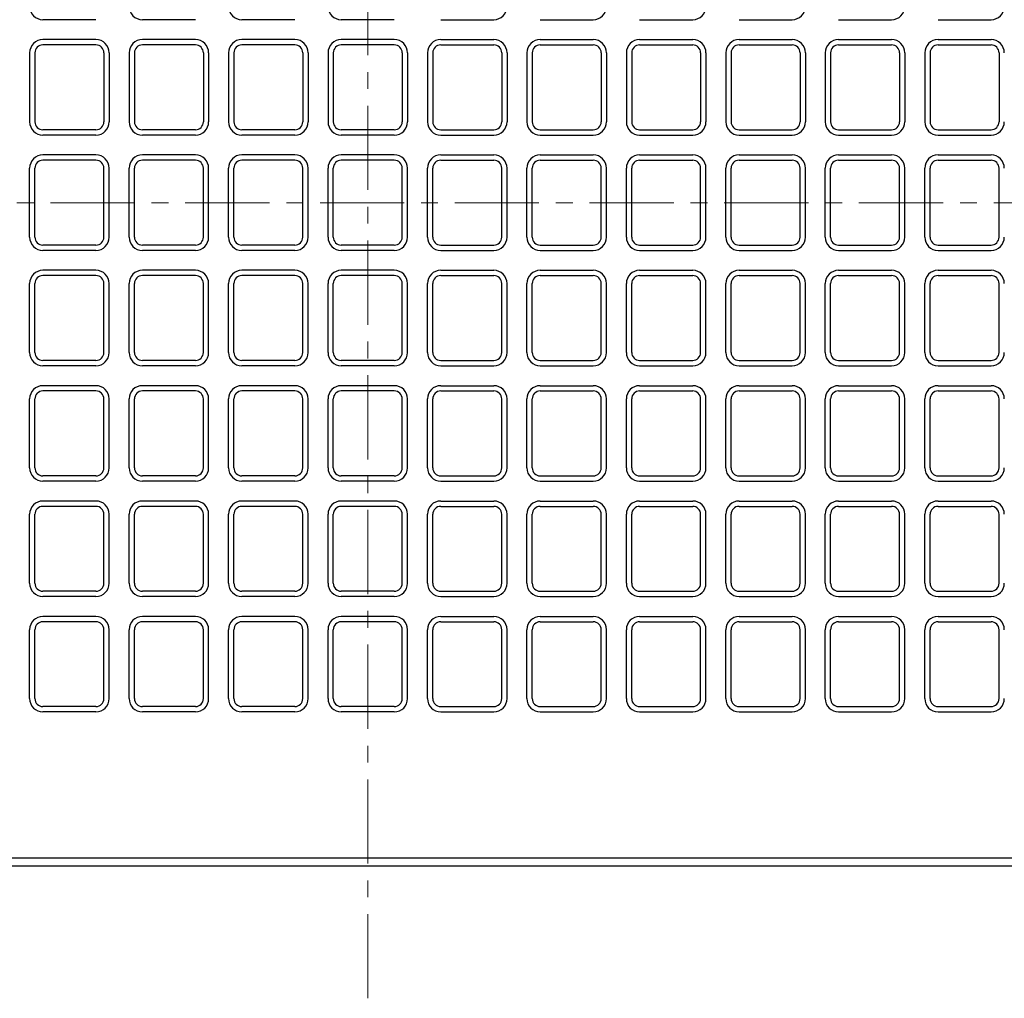
# Model space of a CAD drawing. Units: millimetres. Extents: x 83 to 6383, y 89 to 4544.
# Drawn here: x 1502 to 1873, y 3334 to 3703 of the extents above; entities that cross this region are included whole.
import ezdxf

# ---------------------------------------------------------------- set-up
doc = ezdxf.new("R2010")
doc.units = ezdxf.units.MM
doc.linetypes.add('CENTER', pattern=[50.8, 31.75, -6.35, 6.35, -6.35])
doc.layers.add('センター', color=4, linetype='CENTER', lineweight=15)
doc.layers.add('図', color=7, linetype='Continuous')

msp = doc.modelspace()

# ---------------------------------------------------------------- linework, layer by layer
at = {"layer": 'センター'}
for p, q in [((1632.8, 3333.909), (1632.8, 3933.909)), ((852.8, 3633.909), (2412.8, 3633.909))]:
    msp.add_line(p, q, dxfattribs=at)
at = {"layer": '図'}
for p, q in [((1530.3, 3702.909), (1510.3, 3702.909)), ((1567.8, 3702.909), (1547.8, 3702.909)), ((1605.3, 3702.909), (1585.3, 3702.909)), ((1642.8, 3702.909), (1622.8, 3702.909)), ((1660.3, 3702.909), (1680.3, 3702.909)), ((1697.8, 3702.909), (1717.8, 3702.909)), ((1735.3, 3702.909), (1755.3, 3702.909)), ((1772.8, 3702.909), (1792.8, 3702.909)), ((1810.3, 3702.909), (1830.3, 3702.909)), ((1847.8, 3702.909), (1867.8, 3702.909)), ((1530.3, 3695.409), (1510.3, 3695.409)), ((1567.8, 3695.409), (1547.8, 3695.409)), ((1605.3, 3695.409), (1585.3, 3695.409)), ((1642.8, 3695.409), (1622.8, 3695.409)), ((1660.3, 3695.409), (1680.3, 3695.409)), ((1697.8, 3695.409), (1717.8, 3695.409)), ((1735.3, 3695.409), (1755.3, 3695.409)), ((1772.8, 3695.409), (1792.8, 3695.409)), ((1810.3, 3695.409), (1830.3, 3695.409)), ((1847.8, 3695.409), (1867.8, 3695.409)), ((1505.3, 3690.409), (1505.3, 3664.409)), ((1507.3, 3690.409), (1507.3, 3664.409)), ((1530.3, 3693.409), (1510.3, 3693.409)), ((1533.3, 3690.409), (1533.3, 3664.409)), ((1535.3, 3690.409), (1535.3, 3664.409)), ((1542.8, 3690.409), (1542.8, 3664.409)), ((1544.8, 3690.409), (1544.8, 3664.409)), ((1567.8, 3693.409), (1547.8, 3693.409)), ((1570.8, 3690.409), (1570.8, 3664.409)), ((1572.8, 3690.409), (1572.8, 3664.409)), ((1580.3, 3690.409), (1580.3, 3664.409)), ((1582.3, 3690.409), (1582.3, 3664.409)), ((1605.3, 3693.409), (1585.3, 3693.409)), ((1608.3, 3690.409), (1608.3, 3664.409)), ((1610.3, 3690.409), (1610.3, 3664.409)), ((1617.8, 3690.409), (1617.8, 3664.409)), ((1619.8, 3690.409), (1619.8, 3664.409)), ((1642.8, 3693.409), (1622.8, 3693.409)), ((1645.8, 3690.409), (1645.8, 3664.409)), ((1647.8, 3690.409), (1647.8, 3664.409)), ((1655.3, 3690.409), (1655.3, 3664.409)), ((1657.3, 3690.409), (1657.3, 3664.409)), ((1660.3, 3693.409), (1680.3, 3693.409)), ((1683.3, 3690.409), (1683.3, 3664.409)), ((1685.3, 3690.409), (1685.3, 3664.409)), ((1692.8, 3690.409), (1692.8, 3664.409)), ((1694.8, 3690.409), (1694.8, 3664.409)), ((1697.8, 3693.409), (1717.8, 3693.409)), ((1720.8, 3690.409), (1720.8, 3664.409)), ((1722.8, 3690.409), (1722.8, 3664.409)), ((1730.3, 3690.409), (1730.3, 3664.409)), ((1732.3, 3690.409), (1732.3, 3664.409)), ((1735.3, 3693.409), (1755.3, 3693.409)), ((1758.3, 3690.409), (1758.3, 3664.409)), ((1760.3, 3690.409), (1760.3, 3664.409)), ((1767.8, 3690.409), (1767.8, 3664.409)), ((1769.8, 3690.409), (1769.8, 3664.409)), ((1772.8, 3693.409), (1792.8, 3693.409)), ((1795.8, 3690.409), (1795.8, 3664.409)), ((1797.8, 3690.409), (1797.8, 3664.409)), ((1805.3, 3690.409), (1805.3, 3664.409)), ((1807.3, 3690.409), (1807.3, 3664.409)), ((1810.3, 3693.409), (1830.3, 3693.409)), ((1833.3, 3690.409), (1833.3, 3664.409)), ((1835.3, 3690.409), (1835.3, 3664.409)), ((1842.8, 3690.409), (1842.8, 3664.409)), ((1844.8, 3690.409), (1844.8, 3664.409)), ((1847.8, 3693.409), (1867.8, 3693.409)), ((1870.8, 3690.409), (1870.8, 3664.409)), ((1530.3, 3661.409), (1510.3, 3661.409)), ((1567.8, 3661.409), (1547.8, 3661.409)), ((1605.3, 3661.409), (1585.3, 3661.409)), ((1642.8, 3661.409), (1622.8, 3661.409)), ((1660.3, 3661.409), (1680.3, 3661.409)), ((1697.8, 3661.409), (1717.8, 3661.409)), ((1735.3, 3661.409), (1755.3, 3661.409)), ((1772.8, 3661.409), (1792.8, 3661.409)), ((1810.3, 3661.409), (1830.3, 3661.409)), ((1847.8, 3661.409), (1867.8, 3661.409)), ((1530.3, 3659.409), (1510.3, 3659.409)), ((1567.8, 3659.409), (1547.8, 3659.409)), ((1605.3, 3659.409), (1585.3, 3659.409)), ((1642.8, 3659.409), (1622.8, 3659.409)), ((1660.3, 3659.409), (1680.3, 3659.409)), ((1697.8, 3659.409), (1717.8, 3659.409)), ((1735.3, 3659.409), (1755.3, 3659.409)), ((1772.8, 3659.409), (1792.8, 3659.409)), ((1810.3, 3659.409), (1830.3, 3659.409)), ((1847.8, 3659.409), (1867.8, 3659.409)), ((1530.3, 3651.909), (1510.3, 3651.909)), ((1530.3, 3649.909), (1510.3, 3649.909)), ((1567.8, 3651.909), (1547.8, 3651.909)), ((1567.8, 3649.909), (1547.8, 3649.909)), ((1605.3, 3651.909), (1585.3, 3651.909)), ((1605.3, 3649.909), (1585.3, 3649.909)), ((1642.8, 3651.909), (1622.8, 3651.909)), ((1642.8, 3649.909), (1622.8, 3649.909)), ((1660.3, 3651.909), (1680.3, 3651.909)), ((1660.3, 3649.909), (1680.3, 3649.909)), ((1697.8, 3651.909), (1717.8, 3651.909)), ((1697.8, 3649.909), (1717.8, 3649.909)), ((1735.3, 3651.909), (1755.3, 3651.909)), ((1735.3, 3649.909), (1755.3, 3649.909)), ((1772.8, 3651.909), (1792.8, 3651.909)), ((1772.8, 3649.909), (1792.8, 3649.909)), ((1810.3, 3651.909), (1830.3, 3651.909)), ((1810.3, 3649.909), (1830.3, 3649.909)), ((1847.8, 3651.909), (1867.8, 3651.909)), ((1847.8, 3649.909), (1867.8, 3649.909)), ((1505.3, 3620.909), (1505.3, 3646.909)), ((1507.3, 3620.909), (1507.3, 3646.909)), ((1533.3, 3620.909), (1533.3, 3646.909)), ((1535.3, 3620.909), (1535.3, 3646.909)), ((1542.8, 3620.909), (1542.8, 3646.909)), ((1544.8, 3620.909), (1544.8, 3646.909)), ((1570.8, 3620.909), (1570.8, 3646.909)), ((1572.8, 3620.909), (1572.8, 3646.909)), ((1580.3, 3620.909), (1580.3, 3646.909)), ((1582.3, 3620.909), (1582.3, 3646.909)), ((1608.3, 3620.909), (1608.3, 3646.909)), ((1610.3, 3620.909), (1610.3, 3646.909)), ((1617.8, 3620.909), (1617.8, 3646.909)), ((1619.8, 3620.909), (1619.8, 3646.909)), ((1645.8, 3620.909), (1645.8, 3646.909)), ((1647.8, 3620.909), (1647.8, 3646.909)), ((1655.3, 3620.909), (1655.3, 3646.909)), ((1657.3, 3620.909), (1657.3, 3646.909)), ((1683.3, 3620.909), (1683.3, 3646.909)), ((1685.3, 3620.909), (1685.3, 3646.909)), ((1692.8, 3620.909), (1692.8, 3646.909)), ((1694.8, 3620.909), (1694.8, 3646.909)), ((1720.8, 3620.909), (1720.8, 3646.909)), ((1722.8, 3620.909), (1722.8, 3646.909)), ((1730.3, 3620.909), (1730.3, 3646.909)), ((1732.3, 3620.909), (1732.3, 3646.909)), ((1758.3, 3620.909), (1758.3, 3646.909)), ((1760.3, 3620.909), (1760.3, 3646.909)), ((1767.8, 3620.909), (1767.8, 3646.909)), ((1769.8, 3620.909), (1769.8, 3646.909)), ((1795.8, 3620.909), (1795.8, 3646.909)), ((1797.8, 3620.909), (1797.8, 3646.909)), ((1805.3, 3620.909), (1805.3, 3646.909)), ((1807.3, 3620.909), (1807.3, 3646.909)), ((1833.3, 3620.909), (1833.3, 3646.909)), ((1835.3, 3620.909), (1835.3, 3646.909)), ((1842.8, 3620.909), (1842.8, 3646.909)), ((1844.8, 3620.909), (1844.8, 3646.909)), ((1870.8, 3620.909), (1870.8, 3646.909)), ((1530.3, 3617.909), (1510.3, 3617.909)), ((1567.8, 3617.909), (1547.8, 3617.909)), ((1605.3, 3617.909), (1585.3, 3617.909)), ((1642.8, 3617.909), (1622.8, 3617.909)), ((1660.3, 3617.909), (1680.3, 3617.909)), ((1697.8, 3617.909), (1717.8, 3617.909)), ((1735.3, 3617.909), (1755.3, 3617.909)), ((1772.8, 3617.909), (1792.8, 3617.909)), ((1810.3, 3617.909), (1830.3, 3617.909)), ((1847.8, 3617.909), (1867.8, 3617.909)), ((1530.3, 3615.909), (1510.3, 3615.909)), ((1567.8, 3615.909), (1547.8, 3615.909)), ((1605.3, 3615.909), (1585.3, 3615.909)), ((1642.8, 3615.909), (1622.8, 3615.909)), ((1660.3, 3615.909), (1680.3, 3615.909)), ((1697.8, 3615.909), (1717.8, 3615.909)), ((1735.3, 3615.909), (1755.3, 3615.909)), ((1772.8, 3615.909), (1792.8, 3615.909)), ((1810.3, 3615.909), (1830.3, 3615.909)), ((1847.8, 3615.909), (1867.8, 3615.909)), ((1530.3, 3608.409), (1510.3, 3608.409)), ((1530.3, 3606.409), (1510.3, 3606.409)), ((1567.8, 3608.409), (1547.8, 3608.409)), ((1567.8, 3606.409), (1547.8, 3606.409)), ((1605.3, 3608.409), (1585.3, 3608.409)), ((1605.3, 3606.409), (1585.3, 3606.409)), ((1642.8, 3608.409), (1622.8, 3608.409)), ((1642.8, 3606.409), (1622.8, 3606.409)), ((1660.3, 3608.409), (1680.3, 3608.409)), ((1660.3, 3606.409), (1680.3, 3606.409)), ((1697.8, 3608.409), (1717.8, 3608.409)), ((1697.8, 3606.409), (1717.8, 3606.409)), ((1735.3, 3608.409), (1755.3, 3608.409)), ((1735.3, 3606.409), (1755.3, 3606.409)), ((1772.8, 3608.409), (1792.8, 3608.409)), ((1772.8, 3606.409), (1792.8, 3606.409)), ((1810.3, 3608.409), (1830.3, 3608.409)), ((1810.3, 3606.409), (1830.3, 3606.409)), ((1847.8, 3608.409), (1867.8, 3608.409)), ((1847.8, 3606.409), (1867.8, 3606.409)), ((1505.3, 3577.409), (1505.3, 3603.409)), ((1507.3, 3577.409), (1507.3, 3603.409)), ((1533.3, 3577.409), (1533.3, 3603.409)), ((1535.3, 3577.409), (1535.3, 3603.409)), ((1542.8, 3577.409), (1542.8, 3603.409)), ((1544.8, 3577.409), (1544.8, 3603.409)), ((1570.8, 3577.409), (1570.8, 3603.409)), ((1572.8, 3577.409), (1572.8, 3603.409)), ((1580.3, 3577.409), (1580.3, 3603.409)), ((1582.3, 3577.409), (1582.3, 3603.409)), ((1608.3, 3577.409), (1608.3, 3603.409)), ((1610.3, 3577.409), (1610.3, 3603.409)), ((1617.8, 3577.409), (1617.8, 3603.409)), ((1619.8, 3577.409), (1619.8, 3603.409)), ((1645.8, 3577.409), (1645.8, 3603.409)), ((1647.8, 3577.409), (1647.8, 3603.409)), ((1655.3, 3577.409), (1655.3, 3603.409)), ((1657.3, 3577.409), (1657.3, 3603.409)), ((1683.3, 3577.409), (1683.3, 3603.409)), ((1685.3, 3577.409), (1685.3, 3603.409)), ((1692.8, 3577.409), (1692.8, 3603.409)), ((1694.8, 3577.409), (1694.8, 3603.409)), ((1720.8, 3577.409), (1720.8, 3603.409)), ((1722.8, 3577.409), (1722.8, 3603.409)), ((1730.3, 3577.409), (1730.3, 3603.409)), ((1732.3, 3577.409), (1732.3, 3603.409)), ((1758.3, 3577.409), (1758.3, 3603.409)), ((1760.3, 3577.409), (1760.3, 3603.409)), ((1767.8, 3577.409), (1767.8, 3603.409)), ((1769.8, 3577.409), (1769.8, 3603.409)), ((1795.8, 3577.409), (1795.8, 3603.409)), ((1797.8, 3577.409), (1797.8, 3603.409)), ((1805.3, 3577.409), (1805.3, 3603.409)), ((1807.3, 3577.409), (1807.3, 3603.409)), ((1833.3, 3577.409), (1833.3, 3603.409)), ((1835.3, 3577.409), (1835.3, 3603.409)), ((1842.8, 3577.409), (1842.8, 3603.409)), ((1844.8, 3577.409), (1844.8, 3603.409)), ((1870.8, 3577.409), (1870.8, 3603.409)), ((1530.3, 3574.409), (1510.3, 3574.409)), ((1530.3, 3572.409), (1510.3, 3572.409)), ((1567.8, 3574.409), (1547.8, 3574.409)), ((1567.8, 3572.409), (1547.8, 3572.409)), ((1605.3, 3574.409), (1585.3, 3574.409)), ((1605.3, 3572.409), (1585.3, 3572.409)), ((1642.8, 3574.409), (1622.8, 3574.409)), ((1642.8, 3572.409), (1622.8, 3572.409)), ((1660.3, 3574.409), (1680.3, 3574.409)), ((1660.3, 3572.409), (1680.3, 3572.409)), ((1697.8, 3574.409), (1717.8, 3574.409)), ((1697.8, 3572.409), (1717.8, 3572.409)), ((1735.3, 3574.409), (1755.3, 3574.409)), ((1735.3, 3572.409), (1755.3, 3572.409)), ((1772.8, 3574.409), (1792.8, 3574.409)), ((1772.8, 3572.409), (1792.8, 3572.409)), ((1810.3, 3574.409), (1830.3, 3574.409)), ((1810.3, 3572.409), (1830.3, 3572.409)), ((1847.8, 3574.409), (1867.8, 3574.409)), ((1847.8, 3572.409), (1867.8, 3572.409)), ((1530.3, 3564.909), (1510.3, 3564.909)), ((1567.8, 3564.909), (1547.8, 3564.909)), ((1605.3, 3564.909), (1585.3, 3564.909)), ((1642.8, 3564.909), (1622.8, 3564.909)), ((1660.3, 3564.909), (1680.3, 3564.909)), ((1697.8, 3564.909), (1717.8, 3564.909)), ((1735.3, 3564.909), (1755.3, 3564.909)), ((1772.8, 3564.909), (1792.8, 3564.909)), ((1810.3, 3564.909), (1830.3, 3564.909)), ((1847.8, 3564.909), (1867.8, 3564.909)), ((1530.3, 3562.909), (1510.3, 3562.909)), ((1567.8, 3562.909), (1547.8, 3562.909)), ((1605.3, 3562.909), (1585.3, 3562.909)), ((1642.8, 3562.909), (1622.8, 3562.909)), ((1660.3, 3562.909), (1680.3, 3562.909)), ((1697.8, 3562.909), (1717.8, 3562.909)), ((1735.3, 3562.909), (1755.3, 3562.909)), ((1772.8, 3562.909), (1792.8, 3562.909)), ((1810.3, 3562.909), (1830.3, 3562.909)), ((1847.8, 3562.909), (1867.8, 3562.909)), ((1505.3, 3533.909), (1505.3, 3559.909)), ((1507.3, 3533.909), (1507.3, 3559.909)), ((1533.3, 3533.909), (1533.3, 3559.909)), ((1535.3, 3533.909), (1535.3, 3559.909)), ((1542.8, 3533.909), (1542.8, 3559.909)), ((1544.8, 3533.909), (1544.8, 3559.909)), ((1570.8, 3533.909), (1570.8, 3559.909)), ((1572.8, 3533.909), (1572.8, 3559.909)), ((1580.3, 3533.909), (1580.3, 3559.909)), ((1582.3, 3533.909), (1582.3, 3559.909)), ((1608.3, 3533.909), (1608.3, 3559.909)), ((1610.3, 3533.909), (1610.3, 3559.909)), ((1617.8, 3533.909), (1617.8, 3559.909)), ((1619.8, 3533.909), (1619.8, 3559.909)), ((1645.8, 3533.909), (1645.8, 3559.909)), ((1647.8, 3533.909), (1647.8, 3559.909)), ((1655.3, 3533.909), (1655.3, 3559.909)), ((1657.3, 3533.909), (1657.3, 3559.909)), ((1683.3, 3533.909), (1683.3, 3559.909)), ((1685.3, 3533.909), (1685.3, 3559.909)), ((1692.8, 3533.909), (1692.8, 3559.909)), ((1694.8, 3533.909), (1694.8, 3559.909)), ((1720.8, 3533.909), (1720.8, 3559.909)), ((1722.8, 3533.909), (1722.8, 3559.909)), ((1730.3, 3533.909), (1730.3, 3559.909)), ((1732.3, 3533.909), (1732.3, 3559.909)), ((1758.3, 3533.909), (1758.3, 3559.909)), ((1760.3, 3533.909), (1760.3, 3559.909)), ((1767.8, 3533.909), (1767.8, 3559.909)), ((1769.8, 3533.909), (1769.8, 3559.909)), ((1795.8, 3533.909), (1795.8, 3559.909)), ((1797.8, 3533.909), (1797.8, 3559.909)), ((1805.3, 3533.909), (1805.3, 3559.909)), ((1807.3, 3533.909), (1807.3, 3559.909)), ((1833.3, 3533.909), (1833.3, 3559.909)), ((1835.3, 3533.909), (1835.3, 3559.909)), ((1842.8, 3533.909), (1842.8, 3559.909)), ((1844.8, 3533.909), (1844.8, 3559.909)), ((1870.8, 3533.909), (1870.8, 3559.909)), ((1530.3, 3530.909), (1510.3, 3530.909)), ((1567.8, 3530.909), (1547.8, 3530.909)), ((1605.3, 3530.909), (1585.3, 3530.909)), ((1642.8, 3530.909), (1622.8, 3530.909)), ((1660.3, 3530.909), (1680.3, 3530.909)), ((1697.8, 3530.909), (1717.8, 3530.909)), ((1735.3, 3530.909), (1755.3, 3530.909)), ((1772.8, 3530.909), (1792.8, 3530.909)), ((1810.3, 3530.909), (1830.3, 3530.909)), ((1847.8, 3530.909), (1867.8, 3530.909)), ((1530.3, 3528.909), (1510.3, 3528.909)), ((1567.8, 3528.909), (1547.8, 3528.909)), ((1605.3, 3528.909), (1585.3, 3528.909)), ((1642.8, 3528.909), (1622.8, 3528.909)), ((1660.3, 3528.909), (1680.3, 3528.909)), ((1697.8, 3528.909), (1717.8, 3528.909)), ((1735.3, 3528.909), (1755.3, 3528.909)), ((1772.8, 3528.909), (1792.8, 3528.909)), ((1810.3, 3528.909), (1830.3, 3528.909)), ((1847.8, 3528.909), (1867.8, 3528.909)), ((1530.3, 3521.409), (1510.3, 3521.409)), ((1567.8, 3521.409), (1547.8, 3521.409)), ((1605.3, 3521.409), (1585.3, 3521.409)), ((1642.8, 3521.409), (1622.8, 3521.409)), ((1660.3, 3521.409), (1680.3, 3521.409)), ((1697.8, 3521.409), (1717.8, 3521.409)), ((1735.3, 3521.409), (1755.3, 3521.409)), ((1772.8, 3521.409), (1792.8, 3521.409)), ((1810.3, 3521.409), (1830.3, 3521.409)), ((1847.8, 3521.409), (1867.8, 3521.409)), ((1505.3, 3490.409), (1505.3, 3516.409)), ((1507.3, 3490.409), (1507.3, 3516.409)), ((1530.3, 3519.409), (1510.3, 3519.409)), ((1533.3, 3490.409), (1533.3, 3516.409)), ((1535.3, 3490.409), (1535.3, 3516.409)), ((1542.8, 3490.409), (1542.8, 3516.409)), ((1544.8, 3490.409), (1544.8, 3516.409)), ((1567.8, 3519.409), (1547.8, 3519.409)), ((1570.8, 3490.409), (1570.8, 3516.409)), ((1572.8, 3490.409), (1572.8, 3516.409)), ((1580.3, 3490.409), (1580.3, 3516.409)), ((1582.3, 3490.409), (1582.3, 3516.409)), ((1605.3, 3519.409), (1585.3, 3519.409)), ((1608.3, 3490.409), (1608.3, 3516.409)), ((1610.3, 3490.409), (1610.3, 3516.409)), ((1617.8, 3490.409), (1617.8, 3516.409)), ((1619.8, 3490.409), (1619.8, 3516.409)), ((1642.8, 3519.409), (1622.8, 3519.409)), ((1645.8, 3490.409), (1645.8, 3516.409)), ((1647.8, 3490.409), (1647.8, 3516.409)), ((1655.3, 3490.409), (1655.3, 3516.409)), ((1657.3, 3490.409), (1657.3, 3516.409)), ((1660.3, 3519.409), (1680.3, 3519.409)), ((1683.3, 3490.409), (1683.3, 3516.409)), ((1685.3, 3490.409), (1685.3, 3516.409)), ((1692.8, 3490.409), (1692.8, 3516.409)), ((1694.8, 3490.409), (1694.8, 3516.409)), ((1697.8, 3519.409), (1717.8, 3519.409)), ((1720.8, 3490.409), (1720.8, 3516.409)), ((1722.8, 3490.409), (1722.8, 3516.409)), ((1730.3, 3490.409), (1730.3, 3516.409)), ((1732.3, 3490.409), (1732.3, 3516.409)), ((1735.3, 3519.409), (1755.3, 3519.409)), ((1758.3, 3490.409), (1758.3, 3516.409)), ((1760.3, 3490.409), (1760.3, 3516.409)), ((1767.8, 3490.409), (1767.8, 3516.409)), ((1769.8, 3490.409), (1769.8, 3516.409)), ((1772.8, 3519.409), (1792.8, 3519.409)), ((1795.8, 3490.409), (1795.8, 3516.409)), ((1797.8, 3490.409), (1797.8, 3516.409)), ((1805.3, 3490.409), (1805.3, 3516.409)), ((1807.3, 3490.409), (1807.3, 3516.409)), ((1810.3, 3519.409), (1830.3, 3519.409)), ((1833.3, 3490.409), (1833.3, 3516.409)), ((1835.3, 3490.409), (1835.3, 3516.409)), ((1842.8, 3490.409), (1842.8, 3516.409)), ((1844.8, 3490.409), (1844.8, 3516.409)), ((1847.8, 3519.409), (1867.8, 3519.409)), ((1870.8, 3490.409), (1870.8, 3516.409)), ((1530.3, 3487.409), (1510.3, 3487.409)), ((1567.8, 3487.409), (1547.8, 3487.409)), ((1605.3, 3487.409), (1585.3, 3487.409)), ((1642.8, 3487.409), (1622.8, 3487.409)), ((1660.3, 3487.409), (1680.3, 3487.409)), ((1697.8, 3487.409), (1717.8, 3487.409)), ((1735.3, 3487.409), (1755.3, 3487.409)), ((1772.8, 3487.409), (1792.8, 3487.409)), ((1810.3, 3487.409), (1830.3, 3487.409)), ((1847.8, 3487.409), (1867.8, 3487.409)), ((1530.3, 3485.409), (1510.3, 3485.409)), ((1567.8, 3485.409), (1547.8, 3485.409)), ((1605.3, 3485.409), (1585.3, 3485.409)), ((1642.8, 3485.409), (1622.8, 3485.409)), ((1660.3, 3485.409), (1680.3, 3485.409)), ((1697.8, 3485.409), (1717.8, 3485.409)), ((1735.3, 3485.409), (1755.3, 3485.409)), ((1772.8, 3485.409), (1792.8, 3485.409)), ((1810.3, 3485.409), (1830.3, 3485.409)), ((1847.8, 3485.409), (1867.8, 3485.409)), ((1530.3, 3477.909), (1510.3, 3477.909)), ((1530.3, 3475.909), (1510.3, 3475.909)), ((1567.8, 3477.909), (1547.8, 3477.909)), ((1567.8, 3475.909), (1547.8, 3475.909)), ((1605.3, 3477.909), (1585.3, 3477.909)), ((1605.3, 3475.909), (1585.3, 3475.909)), ((1642.8, 3477.909), (1622.8, 3477.909)), ((1642.8, 3475.909), (1622.8, 3475.909)), ((1660.3, 3477.909), (1680.3, 3477.909)), ((1660.3, 3475.909), (1680.3, 3475.909)), ((1697.8, 3477.909), (1717.8, 3477.909)), ((1697.8, 3475.909), (1717.8, 3475.909)), ((1735.3, 3477.909), (1755.3, 3477.909)), ((1735.3, 3475.909), (1755.3, 3475.909)), ((1772.8, 3477.909), (1792.8, 3477.909)), ((1772.8, 3475.909), (1792.8, 3475.909)), ((1810.3, 3477.909), (1830.3, 3477.909)), ((1810.3, 3475.909), (1830.3, 3475.909)), ((1847.8, 3477.909), (1867.8, 3477.909)), ((1847.8, 3475.909), (1867.8, 3475.909)), ((1505.3, 3446.909), (1505.3, 3472.909)), ((1507.3, 3446.909), (1507.3, 3472.909)), ((1533.3, 3446.909), (1533.3, 3472.909)), ((1535.3, 3446.909), (1535.3, 3472.909)), ((1542.8, 3446.909), (1542.8, 3472.909)), ((1544.8, 3446.909), (1544.8, 3472.909)), ((1570.8, 3446.909), (1570.8, 3472.909)), ((1572.8, 3446.909), (1572.8, 3472.909)), ((1580.3, 3446.909), (1580.3, 3472.909)), ((1582.3, 3446.909), (1582.3, 3472.909)), ((1608.3, 3446.909), (1608.3, 3472.909)), ((1610.3, 3446.909), (1610.3, 3472.909)), ((1617.8, 3446.909), (1617.8, 3472.909)), ((1619.8, 3446.909), (1619.8, 3472.909)), ((1645.8, 3446.909), (1645.8, 3472.909)), ((1647.8, 3446.909), (1647.8, 3472.909)), ((1655.3, 3446.909), (1655.3, 3472.909)), ((1657.3, 3446.909), (1657.3, 3472.909)), ((1683.3, 3446.909), (1683.3, 3472.909)), ((1685.3, 3446.909), (1685.3, 3472.909)), ((1692.8, 3446.909), (1692.8, 3472.909)), ((1694.8, 3446.909), (1694.8, 3472.909)), ((1720.8, 3446.909), (1720.8, 3472.909)), ((1722.8, 3446.909), (1722.8, 3472.909)), ((1730.3, 3446.909), (1730.3, 3472.909)), ((1732.3, 3446.909), (1732.3, 3472.909)), ((1758.3, 3446.909), (1758.3, 3472.909)), ((1760.3, 3446.909), (1760.3, 3472.909)), ((1767.8, 3446.909), (1767.8, 3472.909)), ((1769.8, 3446.909), (1769.8, 3472.909)), ((1795.8, 3446.909), (1795.8, 3472.909)), ((1797.8, 3446.909), (1797.8, 3472.909)), ((1805.3, 3446.909), (1805.3, 3472.909)), ((1807.3, 3446.909), (1807.3, 3472.909)), ((1833.3, 3446.909), (1833.3, 3472.909)), ((1835.3, 3446.909), (1835.3, 3472.909)), ((1842.8, 3446.909), (1842.8, 3472.909)), ((1844.8, 3446.909), (1844.8, 3472.909)), ((1870.8, 3446.909), (1870.8, 3472.909)), ((1530.3, 3443.909), (1510.3, 3443.909)), ((1530.3, 3441.909), (1510.3, 3441.909)), ((1567.8, 3443.909), (1547.8, 3443.909)), ((1567.8, 3441.909), (1547.8, 3441.909)), ((1605.3, 3443.909), (1585.3, 3443.909)), ((1605.3, 3441.909), (1585.3, 3441.909)), ((1642.8, 3443.909), (1622.8, 3443.909)), ((1642.8, 3441.909), (1622.8, 3441.909)), ((1660.3, 3443.909), (1680.3, 3443.909)), ((1660.3, 3441.909), (1680.3, 3441.909)), ((1697.8, 3443.909), (1717.8, 3443.909)), ((1697.8, 3441.909), (1717.8, 3441.909)), ((1735.3, 3443.909), (1755.3, 3443.909)), ((1735.3, 3441.909), (1755.3, 3441.909)), ((1772.8, 3443.909), (1792.8, 3443.909)), ((1772.8, 3441.909), (1792.8, 3441.909)), ((1810.3, 3443.909), (1830.3, 3443.909)), ((1810.3, 3441.909), (1830.3, 3441.909)), ((1847.8, 3443.909), (1867.8, 3443.909)), ((1847.8, 3441.909), (1867.8, 3441.909)), ((882.8, 3386.909), (2382.8, 3386.909)), ((882.8, 3383.909), (2382.8, 3383.909))]:
    msp.add_line(p, q, dxfattribs=at)
for centre, radius, start, end in [((1510.3, 3707.909), 5, 180, 270), ((1547.8, 3707.909), 5, 180, 270), ((1585.3, 3707.909), 5, 180, 270), ((1622.8, 3707.909), 5, 180, 270), ((1680.3, 3707.909), 5, 270, 0), ((1717.8, 3707.909), 5, 270, 0), ((1755.3, 3707.909), 5, 270, 0), ((1792.8, 3707.909), 5, 270, 0), ((1830.3, 3707.909), 5, 270, 0), ((1867.8, 3707.909), 5, 270, 0), ((1510.3, 3690.409), 5, 90, 180), ((1530.3, 3690.409), 5, 0, 90), ((1547.8, 3690.409), 5, 90, 180), ((1567.8, 3690.409), 5, 0, 90), ((1585.3, 3690.409), 5, 90, 180), ((1605.3, 3690.409), 5, 0, 90), ((1622.8, 3690.409), 5, 90, 180), ((1642.8, 3690.409), 5, 0, 90), ((1660.3, 3690.409), 5, 90, 180), ((1680.3, 3690.409), 5, 0, 90), ((1697.8, 3690.409), 5, 90, 180), ((1717.8, 3690.409), 5, 0, 90), ((1735.3, 3690.409), 5, 90, 180), ((1755.3, 3690.409), 5, 0, 90), ((1772.8, 3690.409), 5, 90, 180), ((1792.8, 3690.409), 5, 0, 90), ((1810.3, 3690.409), 5, 90, 180), ((1830.3, 3690.409), 5, 0, 90), ((1847.8, 3690.409), 5, 90, 180), ((1867.8, 3690.409), 5, 0, 90), ((1510.3, 3690.409), 3, 90, 180), ((1530.3, 3690.409), 3, 0, 90), ((1547.8, 3690.409), 3, 90, 180), ((1567.8, 3690.409), 3, 0, 90), ((1585.3, 3690.409), 3, 90, 180), ((1605.3, 3690.409), 3, 0, 90), ((1622.8, 3690.409), 3, 90, 180), ((1642.8, 3690.409), 3, 0, 90), ((1660.3, 3690.409), 3, 90, 180), ((1680.3, 3690.409), 3, 0, 90), ((1697.8, 3690.409), 3, 90, 180), ((1717.8, 3690.409), 3, 0, 90), ((1735.3, 3690.409), 3, 90, 180), ((1755.3, 3690.409), 3, 0, 90), ((1772.8, 3690.409), 3, 90, 180), ((1792.8, 3690.409), 3, 0, 90), ((1810.3, 3690.409), 3, 90, 180), ((1830.3, 3690.409), 3, 0, 90), ((1847.8, 3690.409), 3, 90, 180), ((1867.8, 3690.409), 3, 0, 90), ((1510.3, 3664.409), 5, 180, 270), ((1510.3, 3664.409), 3, 180, 270), ((1530.3, 3664.409), 3, 270, 0), ((1530.3, 3664.409), 5, 270, 0), ((1547.8, 3664.409), 5, 180, 270), ((1547.8, 3664.409), 3, 180, 270), ((1567.8, 3664.409), 3, 270, 0), ((1567.8, 3664.409), 5, 270, 0), ((1585.3, 3664.409), 5, 180, 270), ((1585.3, 3664.409), 3, 180, 270), ((1605.3, 3664.409), 3, 270, 0), ((1605.3, 3664.409), 5, 270, 0), ((1622.8, 3664.409), 5, 180, 270), ((1622.8, 3664.409), 3, 180, 270), ((1642.8, 3664.409), 3, 270, 0), ((1642.8, 3664.409), 5, 270, 0), ((1660.3, 3664.409), 5, 180, 270), ((1660.3, 3664.409), 3, 180, 270), ((1680.3, 3664.409), 3, 270, 0), ((1680.3, 3664.409), 5, 270, 0), ((1697.8, 3664.409), 5, 180, 270), ((1697.8, 3664.409), 3, 180, 270), ((1717.8, 3664.409), 3, 270, 0), ((1717.8, 3664.409), 5, 270, 0), ((1735.3, 3664.409), 5, 180, 270), ((1735.3, 3664.409), 3, 180, 270), ((1755.3, 3664.409), 3, 270, 0), ((1755.3, 3664.409), 5, 270, 0), ((1772.8, 3664.409), 5, 180, 270), ((1772.8, 3664.409), 3, 180, 270), ((1792.8, 3664.409), 3, 270, 0), ((1792.8, 3664.409), 5, 270, 0), ((1810.3, 3664.409), 5, 180, 270), ((1810.3, 3664.409), 3, 180, 270), ((1830.3, 3664.409), 3, 270, 0), ((1830.3, 3664.409), 5, 270, 0), ((1847.8, 3664.409), 5, 180, 270), ((1847.8, 3664.409), 3, 180, 270), ((1867.8, 3664.409), 3, 270, 0), ((1867.8, 3664.409), 5, 270, 0), ((1510.3, 3646.909), 5, 90, 180), ((1510.3, 3646.909), 3, 90, 180), ((1530.3, 3646.909), 5, 360, 90), ((1530.3, 3646.909), 3, 0, 90), ((1547.8, 3646.909), 5, 90, 180), ((1547.8, 3646.909), 3, 90, 180), ((1567.8, 3646.909), 5, 360, 90), ((1567.8, 3646.909), 3, 0, 90), ((1585.3, 3646.909), 5, 90, 180), ((1585.3, 3646.909), 3, 90, 180), ((1605.3, 3646.909), 5, 360, 90), ((1605.3, 3646.909), 3, 0, 90), ((1622.8, 3646.909), 5, 90, 180), ((1622.8, 3646.909), 3, 90, 180), ((1642.8, 3646.909), 5, 360, 90), ((1642.8, 3646.909), 3, 0, 90), ((1660.3, 3646.909), 5, 90, 180), ((1660.3, 3646.909), 3, 90, 180), ((1680.3, 3646.909), 5, 0, 90), ((1680.3, 3646.909), 3, 0, 90), ((1697.8, 3646.909), 5, 90, 180), ((1697.8, 3646.909), 3, 90, 180), ((1717.8, 3646.909), 5, 0, 90), ((1717.8, 3646.909), 3, 0, 90), ((1735.3, 3646.909), 5, 90, 180), ((1735.3, 3646.909), 3, 90, 180), ((1755.3, 3646.909), 5, 0, 90), ((1755.3, 3646.909), 3, 0, 90), ((1772.8, 3646.909), 5, 90, 180), ((1772.8, 3646.909), 3, 90, 180), ((1792.8, 3646.909), 5, 0, 90), ((1792.8, 3646.909), 3, 0, 90), ((1810.3, 3646.909), 5, 90, 180), ((1810.3, 3646.909), 3, 90, 180), ((1830.3, 3646.909), 5, 0, 90), ((1830.3, 3646.909), 3, 0, 90), ((1847.8, 3646.909), 5, 90, 180), ((1847.8, 3646.909), 3, 90, 180), ((1867.8, 3646.909), 5, 0, 90), ((1867.8, 3646.909), 3, 0, 90), ((1510.3, 3620.909), 5, 180, 270), ((1510.3, 3620.909), 3, 180, 270), ((1530.3, 3620.909), 3, 270, 0), ((1530.3, 3620.909), 5, 270, 0), ((1547.8, 3620.909), 5, 180, 270), ((1547.8, 3620.909), 3, 180, 270), ((1567.8, 3620.909), 3, 270, 0), ((1567.8, 3620.909), 5, 270, 0), ((1585.3, 3620.909), 5, 180, 270), ((1585.3, 3620.909), 3, 180, 270), ((1605.3, 3620.909), 3, 270, 0), ((1605.3, 3620.909), 5, 270, 0), ((1622.8, 3620.909), 5, 180, 270), ((1622.8, 3620.909), 3, 180, 270), ((1642.8, 3620.909), 3, 270, 0), ((1642.8, 3620.909), 5, 270, 0), ((1660.3, 3620.909), 5, 180, 270), ((1660.3, 3620.909), 3, 180, 270), ((1680.3, 3620.909), 3, 270, 0), ((1680.3, 3620.909), 5, 270, 0), ((1697.8, 3620.909), 5, 180, 270), ((1697.8, 3620.909), 3, 180, 270), ((1717.8, 3620.909), 3, 270, 0), ((1717.8, 3620.909), 5, 270, 0), ((1735.3, 3620.909), 5, 180, 270), ((1735.3, 3620.909), 3, 180, 270), ((1755.3, 3620.909), 3, 270, 0), ((1755.3, 3620.909), 5, 270, 0), ((1772.8, 3620.909), 5, 180, 270), ((1772.8, 3620.909), 3, 180, 270), ((1792.8, 3620.909), 3, 270, 0), ((1792.8, 3620.909), 5, 270, 0), ((1810.3, 3620.909), 5, 180, 270), ((1810.3, 3620.909), 3, 180, 270), ((1830.3, 3620.909), 3, 270, 0), ((1830.3, 3620.909), 5, 270, 0), ((1847.8, 3620.909), 5, 180, 270), ((1847.8, 3620.909), 3, 180, 270), ((1867.8, 3620.909), 3, 270, 0), ((1867.8, 3620.909), 5, 270, 0), ((1510.3, 3603.409), 5, 90, 180), ((1510.3, 3603.409), 3, 90, 180), ((1530.3, 3603.409), 5, 360, 90), ((1530.3, 3603.409), 3, 0, 90), ((1547.8, 3603.409), 5, 90, 180), ((1547.8, 3603.409), 3, 90, 180), ((1567.8, 3603.409), 5, 360, 90), ((1567.8, 3603.409), 3, 0, 90), ((1585.3, 3603.409), 5, 90, 180), ((1585.3, 3603.409), 3, 90, 180), ((1605.3, 3603.409), 5, 360, 90), ((1605.3, 3603.409), 3, 0, 90), ((1622.8, 3603.409), 5, 90, 180), ((1622.8, 3603.409), 3, 90, 180), ((1642.8, 3603.409), 5, 360, 90), ((1642.8, 3603.409), 3, 0, 90), ((1660.3, 3603.409), 5, 90, 180), ((1660.3, 3603.409), 3, 90, 180), ((1680.3, 3603.409), 5, 0, 90), ((1680.3, 3603.409), 3, 0, 90), ((1697.8, 3603.409), 5, 90, 180), ((1697.8, 3603.409), 3, 90, 180), ((1717.8, 3603.409), 5, 0, 90), ((1717.8, 3603.409), 3, 0, 90), ((1735.3, 3603.409), 5, 90, 180), ((1735.3, 3603.409), 3, 90, 180), ((1755.3, 3603.409), 5, 0, 90), ((1755.3, 3603.409), 3, 0, 90), ((1772.8, 3603.409), 5, 90, 180), ((1772.8, 3603.409), 3, 90, 180), ((1792.8, 3603.409), 5, 0, 90), ((1792.8, 3603.409), 3, 0, 90), ((1810.3, 3603.409), 5, 90, 180), ((1810.3, 3603.409), 3, 90, 180), ((1830.3, 3603.409), 5, 0, 90), ((1830.3, 3603.409), 3, 0, 90), ((1847.8, 3603.409), 5, 90, 180), ((1847.8, 3603.409), 3, 90, 180), ((1867.8, 3603.409), 5, 0, 90), ((1867.8, 3603.409), 3, 0, 90), ((1510.3, 3577.409), 5, 180, 270), ((1510.3, 3577.409), 3, 180, 270), ((1530.3, 3577.409), 3, 270, 0), ((1530.3, 3577.409), 5, 270, 0), ((1547.8, 3577.409), 5, 180, 270), ((1547.8, 3577.409), 3, 180, 270), ((1567.8, 3577.409), 3, 270, 0), ((1567.8, 3577.409), 5, 270, 0), ((1585.3, 3577.409), 5, 180, 270), ((1585.3, 3577.409), 3, 180, 270), ((1605.3, 3577.409), 3, 270, 0), ((1605.3, 3577.409), 5, 270, 0), ((1622.8, 3577.409), 5, 180, 270), ((1622.8, 3577.409), 3, 180, 270), ((1642.8, 3577.409), 3, 270, 0), ((1642.8, 3577.409), 5, 270, 0), ((1660.3, 3577.409), 5, 180, 270), ((1660.3, 3577.409), 3, 180, 270), ((1680.3, 3577.409), 3, 270, 0), ((1680.3, 3577.409), 5, 270, 0), ((1697.8, 3577.409), 5, 180, 270), ((1697.8, 3577.409), 3, 180, 270), ((1717.8, 3577.409), 3, 270, 0), ((1717.8, 3577.409), 5, 270, 0), ((1735.3, 3577.409), 5, 180, 270), ((1735.3, 3577.409), 3, 180, 270), ((1755.3, 3577.409), 3, 270, 0), ((1755.3, 3577.409), 5, 270, 0), ((1772.8, 3577.409), 5, 180, 270), ((1772.8, 3577.409), 3, 180, 270), ((1792.8, 3577.409), 3, 270, 0), ((1792.8, 3577.409), 5, 270, 0), ((1810.3, 3577.409), 5, 180, 270), ((1810.3, 3577.409), 3, 180, 270), ((1830.3, 3577.409), 3, 270, 0), ((1830.3, 3577.409), 5, 270, 0), ((1847.8, 3577.409), 5, 180, 270), ((1847.8, 3577.409), 3, 180, 270), ((1867.8, 3577.409), 3, 270, 0), ((1867.8, 3577.409), 5, 270, 0), ((1510.3, 3559.909), 5, 90, 180), ((1530.3, 3559.909), 5, 360, 90), ((1547.8, 3559.909), 5, 90, 180), ((1567.8, 3559.909), 5, 360, 90), ((1585.3, 3559.909), 5, 90, 180), ((1605.3, 3559.909), 5, 360, 90), ((1622.8, 3559.909), 5, 90, 180), ((1642.8, 3559.909), 5, 360, 90), ((1660.3, 3559.909), 5, 90, 180), ((1680.3, 3559.909), 5, 0, 90), ((1697.8, 3559.909), 5, 90, 180), ((1717.8, 3559.909), 5, 0, 90), ((1735.3, 3559.909), 5, 90, 180), ((1755.3, 3559.909), 5, 0, 90), ((1772.8, 3559.909), 5, 90, 180), ((1792.8, 3559.909), 5, 0, 90), ((1810.3, 3559.909), 5, 90, 180), ((1830.3, 3559.909), 5, 0, 90), ((1847.8, 3559.909), 5, 90, 180), ((1867.8, 3559.909), 5, 0, 90), ((1510.3, 3559.909), 3, 90, 180), ((1530.3, 3559.909), 3, 0, 90), ((1547.8, 3559.909), 3, 90, 180), ((1567.8, 3559.909), 3, 0, 90), ((1585.3, 3559.909), 3, 90, 180), ((1605.3, 3559.909), 3, 0, 90), ((1622.8, 3559.909), 3, 90, 180), ((1642.8, 3559.909), 3, 0, 90), ((1660.3, 3559.909), 3, 90, 180), ((1680.3, 3559.909), 3, 0, 90), ((1697.8, 3559.909), 3, 90, 180), ((1717.8, 3559.909), 3, 0, 90), ((1735.3, 3559.909), 3, 90, 180), ((1755.3, 3559.909), 3, 0, 90), ((1772.8, 3559.909), 3, 90, 180), ((1792.8, 3559.909), 3, 0, 90), ((1810.3, 3559.909), 3, 90, 180), ((1830.3, 3559.909), 3, 0, 90), ((1847.8, 3559.909), 3, 90, 180), ((1867.8, 3559.909), 3, 0, 90), ((1510.3, 3533.909), 5, 180, 270), ((1510.3, 3533.909), 3, 180, 270), ((1530.3, 3533.909), 3, 270, 0), ((1530.3, 3533.909), 5, 270, 0), ((1547.8, 3533.909), 5, 180, 270), ((1547.8, 3533.909), 3, 180, 270), ((1567.8, 3533.909), 3, 270, 0), ((1567.8, 3533.909), 5, 270, 0), ((1585.3, 3533.909), 5, 180, 270), ((1585.3, 3533.909), 3, 180, 270), ((1605.3, 3533.909), 3, 270, 0), ((1605.3, 3533.909), 5, 270, 0), ((1622.8, 3533.909), 5, 180, 270), ((1622.8, 3533.909), 3, 180, 270), ((1642.8, 3533.909), 3, 270, 0), ((1642.8, 3533.909), 5, 270, 0), ((1660.3, 3533.909), 5, 180, 270), ((1660.3, 3533.909), 3, 180, 270), ((1680.3, 3533.909), 3, 270, 0), ((1680.3, 3533.909), 5, 270, 0), ((1697.8, 3533.909), 5, 180, 270), ((1697.8, 3533.909), 3, 180, 270), ((1717.8, 3533.909), 3, 270, 0), ((1717.8, 3533.909), 5, 270, 0), ((1735.3, 3533.909), 5, 180, 270), ((1735.3, 3533.909), 3, 180, 270), ((1755.3, 3533.909), 3, 270, 0), ((1755.3, 3533.909), 5, 270, 0), ((1772.8, 3533.909), 5, 180, 270), ((1772.8, 3533.909), 3, 180, 270), ((1792.8, 3533.909), 3, 270, 0), ((1792.8, 3533.909), 5, 270, 0), ((1810.3, 3533.909), 5, 180, 270), ((1810.3, 3533.909), 3, 180, 270), ((1830.3, 3533.909), 3, 270, 0), ((1830.3, 3533.909), 5, 270, 0), ((1847.8, 3533.909), 5, 180, 270), ((1847.8, 3533.909), 3, 180, 270), ((1867.8, 3533.909), 3, 270, 0), ((1867.8, 3533.909), 5, 270, 0), ((1510.3, 3516.409), 5, 90, 180), ((1530.3, 3516.409), 5, 360, 90), ((1547.8, 3516.409), 5, 90, 180), ((1567.8, 3516.409), 5, 360, 90), ((1585.3, 3516.409), 5, 90, 180), ((1605.3, 3516.409), 5, 360, 90), ((1622.8, 3516.409), 5, 90, 180), ((1642.8, 3516.409), 5, 360, 90), ((1660.3, 3516.409), 5, 90, 180), ((1680.3, 3516.409), 5, 0, 90), ((1697.8, 3516.409), 5, 90, 180), ((1717.8, 3516.409), 5, 0, 90), ((1735.3, 3516.409), 5, 90, 180), ((1755.3, 3516.409), 5, 0, 90), ((1772.8, 3516.409), 5, 90, 180), ((1792.8, 3516.409), 5, 0, 90), ((1810.3, 3516.409), 5, 90, 180), ((1830.3, 3516.409), 5, 0, 90), ((1847.8, 3516.409), 5, 90, 180), ((1867.8, 3516.409), 5, 0, 90), ((1510.3, 3516.409), 3, 90, 180), ((1530.3, 3516.409), 3, 0, 90), ((1547.8, 3516.409), 3, 90, 180), ((1567.8, 3516.409), 3, 0, 90), ((1585.3, 3516.409), 3, 90, 180), ((1605.3, 3516.409), 3, 0, 90), ((1622.8, 3516.409), 3, 90, 180), ((1642.8, 3516.409), 3, 0, 90), ((1660.3, 3516.409), 3, 90, 180), ((1680.3, 3516.409), 3, 0, 90), ((1697.8, 3516.409), 3, 90, 180), ((1717.8, 3516.409), 3, 0, 90), ((1735.3, 3516.409), 3, 90, 180), ((1755.3, 3516.409), 3, 0, 90), ((1772.8, 3516.409), 3, 90, 180), ((1792.8, 3516.409), 3, 0, 90), ((1810.3, 3516.409), 3, 90, 180), ((1830.3, 3516.409), 3, 0, 90), ((1847.8, 3516.409), 3, 90, 180), ((1867.8, 3516.409), 3, 0, 90), ((1510.3, 3490.409), 5, 180, 270), ((1510.3, 3490.409), 3, 180, 270), ((1530.3, 3490.409), 3, 270, 0), ((1530.3, 3490.409), 5, 270, 0), ((1547.8, 3490.409), 5, 180, 270), ((1547.8, 3490.409), 3, 180, 270), ((1567.8, 3490.409), 3, 270, 0), ((1567.8, 3490.409), 5, 270, 0), ((1585.3, 3490.409), 5, 180, 270), ((1585.3, 3490.409), 3, 180, 270), ((1605.3, 3490.409), 3, 270, 0), ((1605.3, 3490.409), 5, 270, 0), ((1622.8, 3490.409), 5, 180, 270), ((1622.8, 3490.409), 3, 180, 270), ((1642.8, 3490.409), 3, 270, 0), ((1642.8, 3490.409), 5, 270, 0), ((1660.3, 3490.409), 5, 180, 270), ((1660.3, 3490.409), 3, 180, 270), ((1680.3, 3490.409), 3, 270, 0), ((1680.3, 3490.409), 5, 270, 0), ((1697.8, 3490.409), 5, 180, 270), ((1697.8, 3490.409), 3, 180, 270), ((1717.8, 3490.409), 3, 270, 0), ((1717.8, 3490.409), 5, 270, 0), ((1735.3, 3490.409), 5, 180, 270), ((1735.3, 3490.409), 3, 180, 270), ((1755.3, 3490.409), 3, 270, 0), ((1755.3, 3490.409), 5, 270, 0), ((1772.8, 3490.409), 5, 180, 270), ((1772.8, 3490.409), 3, 180, 270), ((1792.8, 3490.409), 3, 270, 0), ((1792.8, 3490.409), 5, 270, 0), ((1810.3, 3490.409), 5, 180, 270), ((1810.3, 3490.409), 3, 180, 270), ((1830.3, 3490.409), 3, 270, 0), ((1830.3, 3490.409), 5, 270, 0), ((1847.8, 3490.409), 5, 180, 270), ((1847.8, 3490.409), 3, 180, 270), ((1867.8, 3490.409), 3, 270, 0), ((1867.8, 3490.409), 5, 270, 0), ((1510.3, 3472.909), 5, 90, 180), ((1510.3, 3472.909), 3, 90, 180), ((1530.3, 3472.909), 5, 360, 90), ((1530.3, 3472.909), 3, 0, 90), ((1547.8, 3472.909), 5, 90, 180), ((1547.8, 3472.909), 3, 90, 180), ((1567.8, 3472.909), 5, 360, 90), ((1567.8, 3472.909), 3, 0, 90), ((1585.3, 3472.909), 5, 90, 180), ((1585.3, 3472.909), 3, 90, 180), ((1605.3, 3472.909), 5, 360, 90), ((1605.3, 3472.909), 3, 0, 90), ((1622.8, 3472.909), 5, 90, 180), ((1622.8, 3472.909), 3, 90, 180), ((1642.8, 3472.909), 5, 360, 90), ((1642.8, 3472.909), 3, 0, 90), ((1660.3, 3472.909), 5, 90, 180), ((1660.3, 3472.909), 3, 90, 180), ((1680.3, 3472.909), 5, 0, 90), ((1680.3, 3472.909), 3, 0, 90), ((1697.8, 3472.909), 5, 90, 180), ((1697.8, 3472.909), 3, 90, 180), ((1717.8, 3472.909), 5, 0, 90), ((1717.8, 3472.909), 3, 0, 90), ((1735.3, 3472.909), 5, 90, 180), ((1735.3, 3472.909), 3, 90, 180), ((1755.3, 3472.909), 5, 0, 90), ((1755.3, 3472.909), 3, 0, 90), ((1772.8, 3472.909), 5, 90, 180), ((1772.8, 3472.909), 3, 90, 180), ((1792.8, 3472.909), 5, 0, 90), ((1792.8, 3472.909), 3, 0, 90), ((1810.3, 3472.909), 5, 90, 180), ((1810.3, 3472.909), 3, 90, 180), ((1830.3, 3472.909), 5, 0, 90), ((1830.3, 3472.909), 3, 0, 90), ((1847.8, 3472.909), 5, 90, 180), ((1847.8, 3472.909), 3, 90, 180), ((1867.8, 3472.909), 5, 0, 90), ((1867.8, 3472.909), 3, 0, 90), ((1510.3, 3446.909), 5, 180, 270), ((1510.3, 3446.909), 3, 180, 270), ((1530.3, 3446.909), 3, 270, 0), ((1530.3, 3446.909), 5, 270, 0), ((1547.8, 3446.909), 5, 180, 270), ((1547.8, 3446.909), 3, 180, 270), ((1567.8, 3446.909), 3, 270, 0), ((1567.8, 3446.909), 5, 270, 0), ((1585.3, 3446.909), 5, 180, 270), ((1585.3, 3446.909), 3, 180, 270), ((1605.3, 3446.909), 3, 270, 0), ((1605.3, 3446.909), 5, 270, 0), ((1622.8, 3446.909), 5, 180, 270), ((1622.8, 3446.909), 3, 180, 270), ((1642.8, 3446.909), 3, 270, 0), ((1642.8, 3446.909), 5, 270, 0), ((1660.3, 3446.909), 5, 180, 270), ((1660.3, 3446.909), 3, 180, 270), ((1680.3, 3446.909), 3, 270, 0), ((1680.3, 3446.909), 5, 270, 0), ((1697.8, 3446.909), 5, 180, 270), ((1697.8, 3446.909), 3, 180, 270), ((1717.8, 3446.909), 3, 270, 0), ((1717.8, 3446.909), 5, 270, 0), ((1735.3, 3446.909), 5, 180, 270), ((1735.3, 3446.909), 3, 180, 270), ((1755.3, 3446.909), 3, 270, 0), ((1755.3, 3446.909), 5, 270, 0), ((1772.8, 3446.909), 5, 180, 270), ((1772.8, 3446.909), 3, 180, 270), ((1792.8, 3446.909), 3, 270, 0), ((1792.8, 3446.909), 5, 270, 0), ((1810.3, 3446.909), 5, 180, 270), ((1810.3, 3446.909), 3, 180, 270), ((1830.3, 3446.909), 3, 270, 0), ((1830.3, 3446.909), 5, 270, 0), ((1847.8, 3446.909), 5, 180, 270), ((1847.8, 3446.909), 3, 180, 270), ((1867.8, 3446.909), 3, 270, 0), ((1867.8, 3446.909), 5, 270, 0)]:
    msp.add_arc(centre, radius, start, end, dxfattribs=at)

doc.saveas('drawing.dxf')
